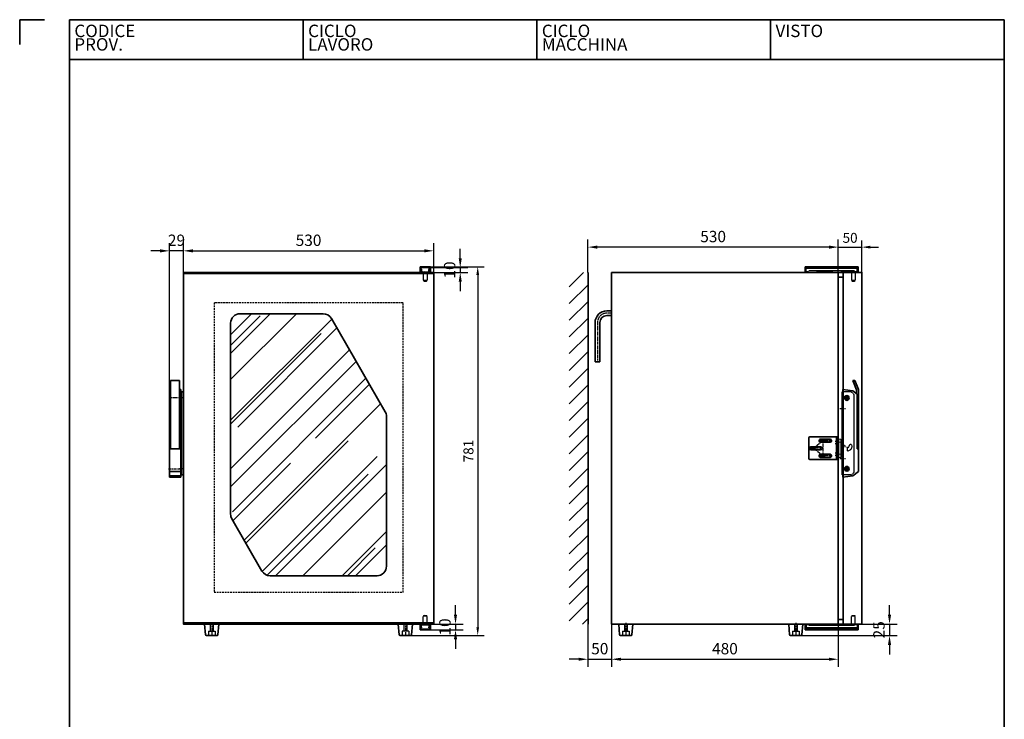
# Model space of a CAD drawing. Units: millimetres. Extents: x 2284 to 9281, y -9600 to 2520.
# Drawn here: x 2284 to 4369, y 1038 to 2520 of the extents above; entities that cross this region are included whole.
import ezdxf
from ezdxf.enums import TextEntityAlignment as Align

# ---------------------------------------------------------------- set-up
doc = ezdxf.new("R2010")
doc.units = ezdxf.units.MM
doc.header["$LTSCALE"] = 5
doc.linetypes.add('CENTER', pattern=[2, 1.25, -0.25, 0.25, -0.25])
doc.linetypes.add('HIDDEN', pattern=[0.375, 0.25, -0.125])
doc.layers.get('0').update_dxf_attribs({"lineweight": 25})
for name, color, linetype, lineweight in [('02', 7, 'Continuous', 20), ('03', 7, 'Continuous', 35), ('Border (ISO)', 7, 'Continuous', 35), ('Titolo (ISO)', 7, 'Continuous', 35)]:
    doc.layers.add(name, color=color, linetype=linetype, lineweight=lineweight)
for name, color, linetype in [('05', 7, 'Continuous'), ('ASSI', 2, 'CENTER'), ('NASC', 2, 'HIDDEN'), ('NASCOSTE', 2, 'HIDDEN')]:
    doc.layers.add(name, color=color, linetype=linetype)
doc.styles.add('Etichetta testo (ISO)', font='arial.ttf')
doc.styles.add('SIMPLEX', font='SIMPLEX.SHX')
doc.styles.get("Standard").update_dxf_attribs({"font": 'arial.ttf'})
doc.dimstyles.new('STILE-1A7', dxfattribs={"dimscale": 7, "dimtxt": 3, "dimasz": 2.5, "dimexe": 2, "dimexo": 0, "dimgap": 1.3, "dimtad": 1, "dimdec": 4, "dimdsep": 46, "dimtxsty": 'SIMPLEX', "dimcen": -2, "dimclrd": 2, "dimclre": 2, "dimclrt": 3, "dimadec": 0, "dimazin": 0, "dimtfac": 0.5, "dimtdec": 4, "dimtix": 1, "dimtmove": 0, "dimatfit": 0, "dimfxl": 1, "dimtolj": 1, "dimarcsym": 0})
doc.dimstyles.new('STILE-1A8', dxfattribs={"dimscale": 8, "dimtxt": 3, "dimasz": 2.5, "dimexe": 2, "dimexo": 0, "dimgap": 1.3, "dimtad": 1, "dimdec": 4, "dimdsep": 46, "dimtxsty": 'SIMPLEX', "dimcen": -2, "dimclrd": 2, "dimclre": 2, "dimclrt": 3, "dimadec": 0, "dimazin": 0, "dimtfac": 0.5, "dimtdec": 4, "dimtix": 1, "dimtmove": 0, "dimatfit": 0, "dimfxl": 1, "dimtolj": 1, "dimarcsym": 0})

# ---------------------------------------------------------------- blocks, each defined once
blk = doc.blocks.new('Bordi A4 Veco')
at = {"layer": 'Border (ISO)'}
for p, q in [((0, 283), (0, 278)), ((5, 283), (0, 283)), ((10, 283), (10, 2)), ((198, 283), (10, 283)), ((198, 2), (198, 283)), ((0, 5), (0, 0)), ((10, 2), (198, 2)), ((0, 0), (5, 0))]:
    blk.add_line(p, q, dxfattribs=at)
blk = doc.blocks.new('Cartigli VECO')
at = {"layer": 'Titolo (ISO)'}
for p, q in [((200.69, 284.87), (12.69, 284.87)), ((12.69, 284.87), (12.69, 276.87)), ((59.69, 284.87), (59.69, 276.87)), ((106.69, 284.87), (106.69, 276.87)), ((153.69, 276.87), (153.69, 284.87)), ((200.69, 276.87), (200.69, 284.87)), ((12.69, 276.87), (200.69, 276.87))]:
    blk.add_line(p, q, dxfattribs=at)
at = {"layer": 'Titolo (ISO)', "style": 'Etichetta testo (ISO)'}
for s, p in [('CODICE', (13.69, 283.87)), ('CICLO', (60.69, 283.87)), ('CICLO', (107.69, 283.87)), ('VISTO', (154.69, 283.87))]:
    blk.add_text(s, height=2.5, dxfattribs=at).set_placement(p, align=Align.TOP_LEFT)
for s, p in [('PROV.', (13.69, 277.87)), ('LAVORO', (60.69, 277.87)), ('MACCHINA', (107.69, 277.87))]:
    blk.add_text(s, height=2.5, dxfattribs=at).set_placement(p, align=Align.BOTTOM_LEFT)
at = {"layer": 'Titolo (ISO)', "lineweight": 30, "flags": 104}
for tag, p in [('CODICE_PROVVISORIO', (56.69, 278.89)), ('CICLO_DI_LAVORO', (103.69, 278.39)), ('CICLO_MACCHINA', (150.69, 278.39))]:
    blk.add_attdef(tag, text='', height=4, dxfattribs=at).set_placement(p, align=Align.BOTTOM_RIGHT)
for tag, height, p in [('DATA_3°_REVISIONE', 2.5, (171.81, 39.42)), ('NUMERO_PARTE', 4, (83.19, 39.35)), ('DATA_2°_REVISIONE', 2.5, (171.81, 28.51)), ('DATA_1°_REVISIONE', 2.5, (171.81, 18.25))]:
    blk.add_attdef(tag, text='', height=height, dxfattribs=at).set_placement(p, align=Align.MIDDLE_CENTER)
blk.add_attdef('MATERIALE', text='', height=3, dxfattribs=at).set_placement((13.69, 27.96), align=Align.TOP_LEFT)
for tag, p in [('Spessore', (30.15, 5.19)), ('DATA_CREAZIONE', (119.81, 4.83)), ('SCHEDA_DI_CONTROLLO', (13.55, 4.86)), ('TOLLERANZA_GENERALE', (62.09, 4.87))]:
    blk.add_attdef(tag, text='', height=2.5, dxfattribs=at).set_placement(p, align=Align.BOTTOM_LEFT)
blk = doc.blocks.new('FORO_FILETTATO')
blk.add_circle((0, 0), 0.425)
at = {"layer": '02'}
blk.add_arc((0, 0), 0.5, 84.0342, 6.1364, dxfattribs=at)
at = {"layer": 'ASSI', "linetype": 'Continuous'}
for p, q in [((0.67, 0), (-0.67, 0)), ((0, 0.67), (0, -0.67))]:
    blk.add_line(p, q, dxfattribs=at)
blk = doc.blocks.new('*D987')
at = {"layer": '05', "color": 1, "lineweight": -2}
for p, q in [((4017.5, 1984.4), (4017.5, 2051.9)), ((4067.5, 1984.4), (4067.5, 2051.9)), ((4000, 2037.9), (3982.5, 2037.9)), ((4017.5, 2037.9), (4067.5, 2037.9)), ((4085, 2037.9), (4102.5, 2037.9))]:
    blk.add_line(p, q, dxfattribs=at)
at = {"layer": '05', "color": 1}
for points in [[(4000, 2034.9), (4000, 2040.8), (4017.5, 2037.9)], [(4085, 2040.8), (4085, 2034.9), (4067.5, 2037.9)]]:
    blk.add_solid(points, dxfattribs=at)
at = {"layer": 'Defpoints', "color": 0}
for p in [(4067.5, 2037.9), (4017.5, 1984.4), (4067.5, 1984.4)]:
    blk.add_point(p, dxfattribs=at)
at = {"layer": '05', "color": 7, "insert": (4042.5, 2057.5), "char_height": 21, "attachment_point": 5, "style": 'SIMPLEX'}
blk.add_mtext('\\A1;50', dxfattribs=at)
blk = doc.blocks.new('*D988')
at = {"layer": '05', "color": 1, "lineweight": -2}
for p, q in [((3153.8, 1996.4), (3268, 1996.4)), ((3254, 1978.9), (3254, 1232.9)), ((3112.4, 1215.4), (3268, 1215.4))]:
    blk.add_line(p, q, dxfattribs=at)
at = {"layer": '05', "color": 1}
for points in [[(3256.9, 1978.9), (3251.1, 1978.9), (3254, 1996.4)], [(3251.1, 1232.9), (3256.9, 1232.9), (3254, 1215.4)]]:
    blk.add_solid(points, dxfattribs=at)
at = {"layer": 'Defpoints', "color": 0}
for p in [(3153.8, 1996.4), (3112.4, 1215.4), (3254, 1215.4)]:
    blk.add_point(p, dxfattribs=at)
at = {"layer": '05', "color": 7, "insert": (3234.4, 1605.9), "char_height": 21, "attachment_point": 5, "rotation": 90, "style": 'SIMPLEX'}
blk.add_mtext('\\A1;781', dxfattribs=at)
blk = doc.blocks.new('*D996')
at = {"color": 1, "lineweight": -2}
for p, q in [((2601.6, 1736.1), (2601.6, 2046)), ((2630.8, 1984.4), (2630.8, 2046)), ((2581.6, 2030), (2561.6, 2030)), ((2630.8, 2030), (2601.6, 2030)), ((2650.8, 2030), (2670.8, 2030))]:
    blk.add_line(p, q, dxfattribs=at)
at = {"color": 1}
for points in [[(2581.6, 2026.7), (2581.6, 2033.3), (2601.6, 2030)], [(2650.8, 2033.3), (2650.8, 2026.7), (2630.8, 2030)]]:
    blk.add_solid(points, dxfattribs=at)
at = {"layer": 'Defpoints', "color": 0}
for p in [(2601.6, 2030), (2630.8, 1984.4), (2601.6, 1736.1)]:
    blk.add_point(p, dxfattribs=at)
at = {"color": 7, "insert": (2616.2, 2052.4), "char_height": 24, "attachment_point": 5, "style": 'SIMPLEX'}
blk.add_mtext('\\A1;29', dxfattribs=at)
blk = doc.blocks.new('*D997')
at = {"color": 1, "lineweight": -2}
for p, q in [((2630.8, 1984.4), (2630.8, 2046)), ((3160.8, 1981.9), (3160.8, 2046)), ((2650.8, 2030), (3140.8, 2030))]:
    blk.add_line(p, q, dxfattribs=at)
at = {"color": 1}
for points in [[(2650.8, 2033.3), (2650.8, 2026.7), (2630.8, 2030)], [(3140.8, 2026.7), (3140.8, 2033.3), (3160.8, 2030)]]:
    blk.add_solid(points, dxfattribs=at)
at = {"layer": 'Defpoints', "color": 0}
for p in [(3160.8, 2030), (2630.8, 1984.4), (3160.8, 1981.9)]:
    blk.add_point(p, dxfattribs=at)
at = {"color": 7, "insert": (2895.8, 2052.4), "char_height": 24, "attachment_point": 5, "style": 'SIMPLEX'}
blk.add_mtext('\\A1;530', dxfattribs=at)
blk = doc.blocks.new('*D998')
at = {"color": 1, "lineweight": -2}
for p, q in [((3217, 2014.4), (3217, 2034.4)), ((3151.8, 1994.4), (3233, 1994.4)), ((3160.8, 1984.4), (3233, 1984.4)), ((3217, 1994.4), (3217, 1984.4)), ((3217, 1964.4), (3217, 1944.4))]:
    blk.add_line(p, q, dxfattribs=at)
at = {"color": 1}
for points in [[(3213.7, 2014.4), (3220.3, 2014.4), (3217, 1994.4)], [(3220.3, 1964.4), (3213.7, 1964.4), (3217, 1984.4)]]:
    blk.add_solid(points, dxfattribs=at)
at = {"layer": 'Defpoints', "color": 0}
for p in [(3151.8, 1994.4), (3160.8, 1984.4), (3217, 1984.4)]:
    blk.add_point(p, dxfattribs=at)
at = {"color": 7, "insert": (3194.6, 1989.4), "char_height": 24, "attachment_point": 5, "rotation": 90, "style": 'SIMPLEX'}
blk.add_mtext('\\A1;10', dxfattribs=at)
blk = doc.blocks.new('*D999')
at = {"color": 1, "lineweight": -2}
for p, q in [((3207, 1259.4), (3207, 1279.4)), ((3160.8, 1239.4), (3223, 1239.4)), ((3207, 1239.4), (3207, 1227.4)), ((3153.8, 1227.4), (3223, 1227.4)), ((3207, 1207.4), (3207, 1187.4))]:
    blk.add_line(p, q, dxfattribs=at)
at = {"color": 1}
for points in [[(3203.7, 1259.4), (3210.3, 1259.4), (3207, 1239.4)], [(3210.3, 1207.4), (3203.7, 1207.4), (3207, 1227.4)]]:
    blk.add_solid(points, dxfattribs=at)
at = {"layer": 'Defpoints', "color": 0}
for p in [(3160.8, 1239.4), (3153.8, 1227.4), (3207, 1227.4)]:
    blk.add_point(p, dxfattribs=at)
at = {"color": 7, "insert": (3184.6, 1233.4), "char_height": 24, "attachment_point": 5, "rotation": 90, "style": 'SIMPLEX'}
blk.add_mtext('\\A1;10', dxfattribs=at)
blk = doc.blocks.new('*D1000')
at = {"color": 1, "lineweight": -2}
for p, q in [((4126, 1259.4), (4126, 1279.4)), ((4017.5, 1239.4), (4142, 1239.4)), ((4126, 1239.4), (4126, 1215.4)), ((3939.2, 1215.4), (4142, 1215.4)), ((4126, 1195.4), (4126, 1175.4))]:
    blk.add_line(p, q, dxfattribs=at)
at = {"color": 1}
for points in [[(4122.7, 1259.4), (4129.3, 1259.4), (4126, 1239.4)], [(4129.3, 1195.4), (4122.7, 1195.4), (4126, 1215.4)]]:
    blk.add_solid(points, dxfattribs=at)
at = {"layer": 'Defpoints', "color": 0}
for p in [(4017.5, 1239.4), (3939.2, 1215.4), (4126, 1215.4)]:
    blk.add_point(p, dxfattribs=at)
at = {"color": 7, "insert": (4103.6, 1227.4), "char_height": 24, "attachment_point": 5, "rotation": 90, "style": 'SIMPLEX'}
blk.add_mtext('\\A1;25', dxfattribs=at)
blk = doc.blocks.new('*D1003')
at = {"color": 1, "lineweight": -2}
for p, q in [((3487.5, 1984.4), (3487.5, 2053.9)), ((4017.5, 1984.4), (4017.5, 2053.9)), ((3997.5, 2037.9), (3507.5, 2037.9))]:
    blk.add_line(p, q, dxfattribs=at)
at = {"color": 1}
for points in [[(3507.5, 2041.2), (3507.5, 2034.5), (3487.5, 2037.9)], [(3997.5, 2034.5), (3997.5, 2041.2), (4017.5, 2037.9)]]:
    blk.add_solid(points, dxfattribs=at)
at = {"layer": 'Defpoints', "color": 0}
for p in [(3487.5, 2037.9), (3487.5, 1984.4), (4017.5, 1984.4)]:
    blk.add_point(p, dxfattribs=at)
at = {"color": 7, "insert": (3752.5, 2060.3), "char_height": 24, "attachment_point": 5, "style": 'SIMPLEX'}
blk.add_mtext('\\A1;530', dxfattribs=at)
blk = doc.blocks.new('*D1004')
at = {"color": 1, "lineweight": -2}
for p, q in [((3487.5, 1239.4), (3487.5, 1149)), ((3537.5, 1239.4), (3537.5, 1149)), ((3467.5, 1165), (3447.5, 1165)), ((3487.5, 1165), (3537.5, 1165)), ((3557.5, 1165), (3577.5, 1165))]:
    blk.add_line(p, q, dxfattribs=at)
at = {"color": 1}
for points in [[(3467.5, 1161.7), (3467.5, 1168.3), (3487.5, 1165)], [(3557.5, 1168.3), (3557.5, 1161.7), (3537.5, 1165)]]:
    blk.add_solid(points, dxfattribs=at)
at = {"layer": 'Defpoints', "color": 0}
for p in [(3487.5, 1239.4), (3537.5, 1239.4), (3537.5, 1165)]:
    blk.add_point(p, dxfattribs=at)
at = {"color": 7, "insert": (3512.5, 1187.4), "char_height": 24, "attachment_point": 5, "style": 'SIMPLEX'}
blk.add_mtext('\\A1;50', dxfattribs=at)
blk = doc.blocks.new('*D1005')
at = {"color": 1, "lineweight": -2}
for p, q in [((3537.5, 1239.4), (3537.5, 1149)), ((4017.5, 1239.4), (4017.5, 1149)), ((3557.5, 1165), (3997.5, 1165))]:
    blk.add_line(p, q, dxfattribs=at)
at = {"color": 1}
for points in [[(3557.5, 1168.3), (3557.5, 1161.7), (3537.5, 1165)], [(3997.5, 1161.7), (3997.5, 1168.3), (4017.5, 1165)]]:
    blk.add_solid(points, dxfattribs=at)
at = {"layer": 'Defpoints', "color": 0}
for p in [(3537.5, 1239.4), (4017.5, 1239.4), (4017.5, 1165)]:
    blk.add_point(p, dxfattribs=at)
at = {"color": 7, "insert": (3777.5, 1187.4), "char_height": 24, "attachment_point": 5, "style": 'SIMPLEX'}
blk.add_mtext('\\A1;480', dxfattribs=at)

msp = doc.modelspace()

# ---------------------------------------------------------------- hatches: boundary and pattern name
at = {"layer": '02'}
h = msp.add_hatch(dxfattribs=at)
h.set_pattern_fill('ANSI31', color=256, scale=200, style=0)
h.set_pattern_definition([(45, (-7183.311, 7833.782), (-17.67767, 17.67767), [])])
h.paths.add_polyline_path([(3487.53137, 1984.38124), (3447.53137, 1984.38124), (3447.53137, 1239.38124), (3487.53137, 1239.38124)])
at = {"layer": '05'}
h = msp.add_hatch(dxfattribs=at)
h.set_pattern_fill('AR-RROOF', scale=100, angle=45, style=0)
h.set_pattern_definition([(45, (-7370.31, 7833.78), (84.8528, 226.2742), [1500, -200, 500, -100]), (45, (-7311.62, 7963.18), (-164.7559, 23.3345), [300, -33, 600, -75]), (45, (-7395.06, 7929.24), (320.31937, 415.07168), [800, -140, 400, -100])])
h.paths.add_polyline_path([(3060.80335, 1679.34603, 0.1316524976), (3058.12386, 1689.34603), (2944.07686, 1886.88124, 0.2679491924), (2926.75635, 1896.88124), (2750.80335, 1896.88124, 0.4142135624), (2730.80335, 1876.88124), (2730.80335, 1472.09594, 0.1316524976), (2733.48285, 1462.09594), (2797.11533, 1351.88124, 0.2679491924), (2814.43584, 1341.88124), (3040.80335, 1341.88124, 0.4142135624), (3060.80335, 1361.88124)])

# ---------------------------------------------------------------- linework, layer by layer
at = {"layer": '02'}
for p, q in [((4016.03137, 1631.13124), (4016.03137, 1592.63124)), ((4016.03137, 1631.13124), (4022.53137, 1631.13124)), ((4018.53137, 1631.13124), (4018.53137, 1592.63124)), ((4023.03137, 1630.63124), (4023.03137, 1622.45824)), ((4014.03137, 1624.63124), (4025.03137, 1624.63124)), ((4023.03137, 1622.45824), (4023.03137, 1593.13124)), ((4023.03137, 1614.13124), (4027.03137, 1614.13124)), ((4023.03137, 1606.63124), (4027.03137, 1606.63124)), ((4023.33096, 1622.00017), (4027.03137, 1620.38124)), ((4014.03137, 1599.13124), (4025.03137, 1599.13124)), ((4016.03137, 1592.63124), (4022.53137, 1592.63124))]:
    msp.add_line(p, q, dxfattribs=at)
for centre, radius, start, end in [((4035.53137, 1718.38124), 2.5, 173.8635742, 95.96583517), ((4022.53137, 1630.63124), 0.5, 0, 90), ((4023.53137, 1622.45824), 0.5, 180, 246.37062227), ((4022.53137, 1593.13124), 0.5, 270, 0), ((4035.53137, 1568.38124), 2.5, 173.8635742, 95.96583517)]:
    msp.add_arc(centre, radius, start, end, dxfattribs=at)
at = {"layer": '03'}
for p, q in [((2630.80335, 1241.88124), (2630.80335, 1981.88124)), ((2630.80335, 1981.88124), (3160.80335, 1981.88124)), ((3131.80335, 1984.38124), (3131.80335, 1996.38124)), ((3131.80335, 1996.38124), (3153.80335, 1996.38124)), ((3153.80335, 1984.38124), (3131.80335, 1984.38124)), ((3153.80335, 1984.38124), (3153.80335, 1996.38124)), ((3160.80335, 1241.88124), (3160.80335, 1981.88124)), ((3487.53137, 1239.38124), (3487.53137, 1984.38124)), ((3537.53137, 1984.38124), (4017.53137, 1984.38124)), ((3537.53137, 1239.38124), (3537.53137, 1984.38124)), ((4059.53137, 1996.38124), (3947.53137, 1996.38124)), ((3947.53137, 1984.38124), (3947.53137, 1996.38124)), ((3947.53137, 1984.38124), (4059.53137, 1984.38124)), ((4017.53137, 1984.38124), (4017.53137, 1239.38124)), ((4059.53137, 1984.38124), (4059.53137, 1996.38124)), ((3537.53137, 1903.02068), (3527.53137, 1903.02068)), ((3502.53137, 1878.02068), (3502.53137, 1794.80148)), ((3512.53137, 1878.02068), (3512.53137, 1794.80148)), ((3537.53137, 1893.02068), (3527.53137, 1893.02068)), ((3502.53137, 1794.80148), (3512.53137, 1794.80148)), ((2603.80335, 1755.63124), (2622.80335, 1755.63124)), ((2603.80335, 1755.63124), (2603.80335, 1610.63124)), ((2622.80335, 1755.63124), (2622.80335, 1610.63124)), ((4048.03137, 1755.63124), (4052.34233, 1755.63124)), ((4048.03137, 1755.63124), (4056.03137, 1735.34262)), ((4052.34233, 1755.63124), (4060.03137, 1736.13124)), ((2601.55335, 1736.13124), (2603.80335, 1736.13124)), ((2601.55335, 1736.13124), (2601.55335, 1550.63124)), ((2622.80335, 1736.13124), (2625.05335, 1736.13124)), ((2625.05335, 1736.13124), (2625.05335, 1550.63124)), ((2625.05335, 1730.50256), (2625.05335, 1731.38124)), ((2627.05335, 1731.38124), (2625.05335, 1731.38124)), ((2625.05335, 1730.50256), (2625.05335, 1726.25992)), ((2627.05335, 1731.38124), (2627.05335, 1730.50256)), ((2630.80335, 1731.38124), (2627.05335, 1731.38124)), ((2627.05335, 1726.25992), (2627.05335, 1730.50256)), ((4025.53137, 1731.38124), (4025.53137, 1555.38124)), ((4027.03137, 1736.13124), (4027.03137, 1550.63124)), ((4027.03137, 1736.13124), (4048.03137, 1733.63124)), ((4048.03137, 1733.63124), (4057.53137, 1726.1104)), ((4056.03137, 1735.34262), (4056.03137, 1727.2979)), ((4060.03137, 1736.13124), (4060.03137, 1562.63124)), ((2625.05335, 1724.1386), (2625.05335, 1726.25992)), ((2625.05335, 1562.62388), (2625.05335, 1724.1386)), ((2627.05335, 1726.25992), (2627.05335, 1724.1386)), ((2627.05335, 1562.62388), (2627.05335, 1724.1386)), ((4057.53137, 1726.1104), (4057.53137, 1610.63124)), ((3955.03137, 1589.88124), (3955.03137, 1633.88124)), ((3957.03137, 1635.88124), (4016.03137, 1635.88124)), ((4000.03137, 1631.13124), (3980.03137, 1631.13124)), ((4014.03137, 1587.88124), (4014.03137, 1635.88124)), ((4016.03137, 1587.88124), (4016.03137, 1635.88124)), ((2601.55335, 1610.63124), (2625.05335, 1610.63124)), ((3960.03137, 1615.13124), (3980.03137, 1615.13124)), ((3980.03137, 1608.63124), (3960.03137, 1608.63124)), ((3980.03137, 1624.63124), (4000.03137, 1624.63124)), ((4057.53137, 1610.63124), (4060.03137, 1610.63124)), ((4016.03137, 1587.88124), (3957.03137, 1587.88124)), ((2601.55335, 1562.63124), (2625.05335, 1562.63124)), ((2601.55335, 1553.13124), (2625.05335, 1553.13124)), ((2601.55335, 1550.63124), (2625.05335, 1550.63124)), ((2625.05335, 1560.50256), (2625.05335, 1562.62388)), ((2625.05335, 1560.50256), (2625.05335, 1556.25992)), ((2625.05335, 1555.38124), (2625.05335, 1556.25992)), ((2625.05335, 1555.38124), (2627.05335, 1555.38124)), ((2627.05335, 1562.62388), (2627.05335, 1560.50256)), ((2627.05335, 1556.25992), (2627.05335, 1560.50256)), ((2627.05335, 1556.25992), (2627.05335, 1555.38124)), ((2627.05335, 1555.38124), (2630.80335, 1555.38124)), ((4027.03137, 1550.63124), (4048.03137, 1553.13124)), ((4048.03137, 1553.13124), (4060.03137, 1562.63124)), ((2630.80335, 1241.88124), (3160.80335, 1241.88124)), ((2675.80335, 1239.38124), (2705.80335, 1239.38124)), ((2675.80335, 1239.38124), (2677.68422, 1216.75129)), ((2703.92249, 1216.75129), (2705.80335, 1239.38124)), ((3115.80335, 1239.38124), (3085.80335, 1239.38124)), ((3087.68422, 1216.75129), (3085.80335, 1239.38124)), ((3115.80335, 1239.38124), (3113.92249, 1216.75129)), ((3131.80335, 1239.38124), (3131.80335, 1227.38124)), ((3153.80335, 1239.38124), (3131.80335, 1239.38124)), ((3153.80335, 1239.38124), (3153.80335, 1227.38124)), ((4017.53137, 1239.38124), (3537.53137, 1239.38124)), ((3552.53137, 1239.38124), (3582.53137, 1239.38124)), ((3552.53137, 1239.38124), (3554.41224, 1216.75129)), ((3580.65051, 1216.75129), (3582.53137, 1239.38124)), ((3912.53137, 1239.38124), (3942.53137, 1239.38124)), ((3912.53137, 1239.38124), (3914.41224, 1216.75129)), ((3940.65051, 1216.75129), (3942.53137, 1239.38124)), ((3947.53137, 1239.38124), (3947.53137, 1227.38124)), ((3947.53137, 1239.38124), (4059.53137, 1239.38124)), ((4059.53137, 1239.38124), (4059.53137, 1227.38124)), ((2679.17858, 1215.38124), (2682.30335, 1215.38124)), ((2682.30335, 1215.38124), (2699.30335, 1215.38124)), ((2699.30335, 1215.38124), (2702.42813, 1215.38124)), ((3092.30335, 1215.38124), (3089.17858, 1215.38124)), ((3109.30335, 1215.38124), (3092.30335, 1215.38124)), ((3112.42813, 1215.38124), (3109.30335, 1215.38124)), ((3131.80335, 1227.38124), (3153.80335, 1227.38124)), ((3555.9066, 1215.38124), (3559.03137, 1215.38124)), ((3559.03137, 1215.38124), (3576.03137, 1215.38124)), ((3576.03137, 1215.38124), (3579.15615, 1215.38124)), ((3915.9066, 1215.38124), (3919.03137, 1215.38124)), ((3919.03137, 1215.38124), (3936.03137, 1215.38124)), ((3936.03137, 1215.38124), (3939.15615, 1215.38124)), ((4059.53137, 1227.38124), (3947.53137, 1227.38124))]:
    msp.add_line(p, q, dxfattribs=at)
for points in [[(2630.80335, 1984.38124), (3160.80335, 1984.38124), (3160.80335, 1239.38124), (2630.80335, 1239.38124)], [(4027.53137, 1239.38124), (4067.53137, 1239.38124), (4067.53137, 1984.38124), (4027.53137, 1984.38124)], [(4017.53137, 1249.38124), (4017.53137, 1974.38124), (4027.53137, 1974.38124), (4027.53137, 1249.38124)]]:
    msp.add_lwpolyline(points, close=True, dxfattribs=at)
for points in [[(3060.80335, 1361.88124, -0.4142135624), (3040.80335, 1341.88124), (2814.43584, 1341.88124, -0.2679491924), (2797.11533, 1351.88124), (2733.48285, 1462.09594, -0.1316524976), (2730.80335, 1472.09594), (2730.80335, 1876.88124, -0.4142135624), (2750.80335, 1896.88124), (2926.75635, 1896.88124, -0.2679491924), (2944.07686, 1886.88124), (3058.12386, 1689.34603, -0.1316524976), (3060.80335, 1679.34603)], [(4000.03137, 1599.13124, -1), (4000.03137, 1592.63124), (3980.03137, 1592.63124, -1), (3980.03137, 1599.13124)]]:
    msp.add_lwpolyline(points, format="xyb", close=True, dxfattribs=at)
for centre, radius in [((4035.53137, 1718.38124), 5), ((4035.53137, 1718.38124), 2.125), ((4035.53137, 1568.38124), 5), ((4035.53137, 1568.38124), 2.125)]:
    msp.add_circle(centre, radius, dxfattribs=at)
for centre, radius, start, end in [((3527.53137, 1878.02068), 25, 90, 180), ((3527.53137, 1878.02068), 15, 90, 180), ((3957.03137, 1633.88124), 2, 90, 180), ((3980.03137, 1627.88124), 3.25, 90, 270), ((4000.03137, 1627.88124), 3.25, 270, 90), ((3960.03137, 1611.88124), 3.25, 90, 270), ((3980.03137, 1611.88124), 3.25, 270, 90), ((3957.03137, 1589.88124), 2, 180, 270), ((2679.17858, 1216.88124), 1.5, 184.96974073, 270), ((2702.42813, 1216.88124), 1.5, 270, 355.03025927), ((3089.17858, 1216.88124), 1.5, 184.96974073, 270), ((3112.42813, 1216.88124), 1.5, 270, 355.03025927), ((3555.9066, 1216.88124), 1.5, 184.96974073, 270), ((3579.15615, 1216.88124), 1.5, 270, 355.03025927), ((3915.9066, 1216.88124), 1.5, 184.96974073, 270), ((3939.15615, 1216.88124), 1.5, 270, 355.03025927)]:
    msp.add_arc(centre, radius, start, end, dxfattribs=at)
at = {"layer": 'ASSI'}
for p, q in [((3537.53137, 1898.02068), (3527.53137, 1898.02068)), ((3507.53137, 1878.02068), (3507.53137, 1794.80148)), ((2627.05335, 1718.38124), (2599.55335, 1718.38124)), ((2630.38669, 1718.38124), (2621.72002, 1718.38124)), ((4040.53137, 1718.38124), (4030.53137, 1718.38124)), ((4038.71887, 1718.38124), (4032.34387, 1718.38124)), ((4035.53137, 1723.38124), (4035.53137, 1713.38124)), ((4035.53137, 1721.56874), (4035.53137, 1715.19374)), ((4020.53137, 1696.38124), (4032.53137, 1696.38124)), ((4004.39702, 1627.88124), (3975.66572, 1627.88124)), ((3980.03137, 1623.51559), (3980.03137, 1632.24688)), ((4000.03137, 1623.51559), (4000.03137, 1632.24688)), ((4011.03137, 1627.13124), (4019.03137, 1627.13124)), ((3984.39702, 1611.88124), (3955.66572, 1611.88124)), ((3960.03137, 1607.51559), (3960.03137, 1616.24688)), ((3980.03137, 1607.51559), (3980.03137, 1616.24688)), ((4011.03137, 1622.13124), (4019.03137, 1622.13124)), ((4004.39702, 1595.88124), (3975.66572, 1595.88124)), ((3980.03137, 1591.51559), (3980.03137, 1600.24688)), ((4000.03137, 1591.51559), (4000.03137, 1600.24688)), ((4019.03137, 1601.63124), (4011.03137, 1601.63124)), ((4019.03137, 1596.63124), (4011.03137, 1596.63124)), ((4020.53137, 1590.38124), (4032.53137, 1590.38124)), ((2599.55335, 1568.38124), (2627.05335, 1568.38124)), ((2630.38669, 1568.38124), (2621.72002, 1568.38124)), ((4040.53137, 1568.38124), (4030.53137, 1568.38124)), ((4038.71887, 1568.38124), (4032.34387, 1568.38124)), ((4035.53137, 1573.38124), (4035.53137, 1563.38124)), ((4035.53137, 1571.56874), (4035.53137, 1565.19374)), ((2690.80335, 1242.38124), (2690.80335, 1212.38124)), ((3100.80335, 1242.38124), (3100.80335, 1212.38124)), ((3567.53137, 1242.38124), (3567.53137, 1212.38124)), ((3927.53137, 1242.38124), (3927.53137, 1212.38124))]:
    msp.add_line(p, q, dxfattribs=at)
msp.add_lwpolyline([(3985.53137, 1627.88124), (3965.53137, 1611.88124), (3985.53137, 1595.88124), (3985.53137, 1627.88124)], close=True, dxfattribs=at)
msp.add_arc((3527.53137, 1878.02068), 20, 90, 180, dxfattribs=at)
at = {"layer": 'NASC'}
for p, q in [((3949.53137, 1987.38124), (3949.53137, 1990.88124)), ((3949.53137, 1984.38124), (3949.53137, 1987.38124)), ((3949.53137, 1984.38124), (4057.53137, 1984.38124)), ((4056.03137, 1992.38124), (3951.03137, 1992.38124)), ((4052.13137, 1987.38124), (3954.93137, 1987.38124)), ((4045.53137, 1984.38124), (4045.53137, 1967.38124)), ((4053.53137, 1984.38124), (4053.53137, 1967.38124)), ((4057.53137, 1987.38124), (4057.53137, 1990.88124)), ((4057.53137, 1984.38124), (4057.53137, 1987.38124)), ((4053.53137, 1967.38124), (4045.53137, 1967.38124)), ((4047.03137, 1965.88124), (4045.53137, 1967.38124)), ((4047.03137, 1965.88124), (4052.03137, 1965.88124)), ((4052.03137, 1965.88124), (4053.53137, 1967.38124)), ((4044.13854, 1731.38124), (4025.53137, 1731.38124)), ((4027.53137, 1731.38124), (4027.53137, 1555.38124)), ((4045.37994, 1730.94933), (4049.77278, 1727.47167)), ((2627.05335, 1720.88124), (2625.05335, 1720.88124)), ((2627.05335, 1720.43124), (2625.05335, 1720.43124)), ((2627.05335, 1716.33124), (2625.05335, 1716.33124)), ((2625.05335, 1715.88124), (2627.05335, 1715.88124)), ((4050.53137, 1725.90358), (4050.53137, 1560.8589)), ((2627.05335, 1570.88124), (2625.05335, 1570.88124)), ((2627.05335, 1570.43124), (2625.05335, 1570.43124)), ((2627.05335, 1566.33124), (2625.05335, 1566.33124)), ((2625.05335, 1565.88124), (2627.05335, 1565.88124)), ((4044.13854, 1555.38124), (4025.53137, 1555.38124)), ((4045.37994, 1555.81315), (4049.77278, 1559.29081)), ((4047.03137, 1257.88124), (4045.53137, 1256.38124)), ((4053.53137, 1256.38124), (4045.53137, 1256.38124)), ((4045.53137, 1239.38124), (4045.53137, 1256.38124)), ((4047.03137, 1257.88124), (4052.03137, 1257.88124)), ((4052.03137, 1257.88124), (4053.53137, 1256.38124)), ((4053.53137, 1239.38124), (4053.53137, 1256.38124)), ((2687.80335, 1239.38124), (2687.80335, 1224.38124)), ((2693.80335, 1239.38124), (2693.80335, 1224.38124)), ((3097.80335, 1239.38124), (3097.80335, 1224.38124)), ((3103.80335, 1239.38124), (3103.80335, 1224.38124)), ((3564.53137, 1239.38124), (3564.53137, 1224.38124)), ((3570.53137, 1239.38124), (3570.53137, 1224.38124)), ((3924.53137, 1239.38124), (3924.53137, 1224.38124)), ((3930.53137, 1239.38124), (3930.53137, 1224.38124)), ((3949.53137, 1239.38124), (3949.53137, 1236.38124)), ((3949.53137, 1239.38124), (4057.53137, 1239.38124)), ((3949.53137, 1236.38124), (3949.53137, 1232.88124)), ((4056.03137, 1231.38124), (3951.03137, 1231.38124)), ((4052.13137, 1236.38124), (3954.93137, 1236.38124)), ((4057.53137, 1239.38124), (4057.53137, 1236.38124)), ((4057.53137, 1236.38124), (4057.53137, 1232.88124)), ((2683.80335, 1224.38124), (2697.80335, 1224.38124)), ((2683.80335, 1224.38124), (2683.80335, 1216.88124)), ((2697.80335, 1224.38124), (2697.80335, 1216.88124)), ((3107.80335, 1224.38124), (3093.80335, 1224.38124)), ((3093.80335, 1224.38124), (3093.80335, 1216.88124)), ((3107.80335, 1224.38124), (3107.80335, 1216.88124)), ((3560.53137, 1224.38124), (3574.53137, 1224.38124)), ((3560.53137, 1224.38124), (3560.53137, 1216.88124)), ((3574.53137, 1224.38124), (3574.53137, 1216.88124)), ((3920.53137, 1224.38124), (3934.53137, 1224.38124)), ((3920.53137, 1224.38124), (3920.53137, 1216.88124)), ((3934.53137, 1224.38124), (3934.53137, 1216.88124))]:
    msp.add_line(p, q, dxfattribs=at)
at = {"layer": 'NASC', "ltscale": 27.486511}
for p, q in [((4057.53137, 1985.88124), (3949.53137, 1985.88124)), ((4057.53137, 1237.88124), (3949.53137, 1237.88124))]:
    msp.add_line(p, q, dxfattribs=at)
at = {"layer": 'NASC', "ltscale": 2.855563}
for p, q in [((3957.28137, 1984.38124), (3957.28137, 1985.88124)), ((4008.98137, 1984.38124), (4008.98137, 1985.88124)), ((4045.53137, 1985.88124), (4045.53137, 1984.38124)), ((4053.53137, 1985.88124), (4053.53137, 1984.38124)), ((3957.28137, 1239.38124), (3957.28137, 1237.88124)), ((4008.98137, 1239.38124), (4008.98137, 1237.88124)), ((4045.53137, 1237.88124), (4045.53137, 1239.38124)), ((4053.53137, 1237.88124), (4053.53137, 1239.38124))]:
    msp.add_line(p, q, dxfattribs=at)
at = {"layer": 'NASC', "ltscale": 2.569997}
for p, q in [((3960.03137, 1984.45624), (3960.03137, 1985.80624)), ((4006.23137, 1984.45624), (4006.23137, 1985.80624)), ((3960.03137, 1239.30624), (3960.03137, 1237.95624)), ((4006.23137, 1239.30624), (4006.23137, 1237.95624))]:
    msp.add_line(p, q, dxfattribs=at)
at = {"layer": 'NASC', "ltscale": 4.038418}
for p, q in [((4047.03137, 1985.88124), (4045.53137, 1984.38124)), ((4052.03137, 1985.88124), (4053.53137, 1984.38124)), ((4047.03137, 1237.88124), (4045.53137, 1239.38124)), ((4052.03137, 1237.88124), (4053.53137, 1239.38124))]:
    msp.add_line(p, q, dxfattribs=at)
at = {"layer": 'NASC', "color": 7, "ltscale": 3}
msp.add_lwpolyline([(2695.80335, 1306.88124), (3095.80335, 1306.88124), (3095.80335, 1919.88124), (2695.80335, 1919.88124)], close=True, dxfattribs=at)
at = {"layer": 'NASC'}
for centre, radius, start, end in [((3951.03137, 1990.88124), 1.5, 90, 180), ((4056.03137, 1990.88124), 1.5, 0, 90), ((4044.13854, 1729.38124), 2, 51.63251461, 90), ((4048.53137, 1725.90358), 2, 0, 51.63251461), ((4044.13854, 1557.38124), 2, 270, 308.36748539), ((4048.53137, 1560.8589), 2, 308.36748539, 0), ((3951.03137, 1232.88124), 1.5, 180, 270), ((4056.03137, 1232.88124), 1.5, 270, 0), ((2682.30335, 1216.88124), 1.5, 270, 0), ((2699.30335, 1216.88124), 1.5, 180, 270), ((3092.30335, 1216.88124), 1.5, 270, 0), ((3109.30335, 1216.88124), 1.5, 180, 270), ((3559.03137, 1216.88124), 1.5, 270, 0), ((3576.03137, 1216.88124), 1.5, 180, 270), ((3919.03137, 1216.88124), 1.5, 270, 0), ((3936.03137, 1216.88124), 1.5, 180, 270)]:
    msp.add_arc(centre, radius, start, end, dxfattribs=at)
at = {"layer": 'NASCOSTE'}
for p, q in [((3133.80335, 1994.38124), (3151.80335, 1994.38124)), ((3133.80335, 1984.38124), (3133.80335, 1994.38124)), ((3133.80335, 1992.38124), (3133.80335, 1990.88124)), ((3133.80335, 1992.38124), (3135.30335, 1992.38124)), ((3133.80335, 1987.38124), (3133.80335, 1990.88124)), ((3135.22835, 1990.88124), (3133.87835, 1990.88124)), ((3135.30335, 1990.88124), (3135.30335, 1992.38124)), ((3135.30335, 1990.88124), (3135.30335, 1987.38124)), ((3136.80335, 1985.88124), (3148.80335, 1985.88124)), ((3148.80335, 1984.38124), (3136.80335, 1984.38124)), ((3138.80335, 1985.88124), (3138.80335, 1984.38124)), ((3140.30335, 1985.88124), (3138.80335, 1984.38124)), ((3138.80335, 1984.38124), (3138.80335, 1967.38124)), ((3140.05335, 1984.38124), (3140.05335, 1985.88124)), ((3145.30335, 1985.88124), (3146.80335, 1984.38124)), ((3145.55335, 1984.38124), (3145.55335, 1985.88124)), ((3146.80335, 1985.88124), (3146.80335, 1984.38124)), ((3146.80335, 1984.38124), (3146.80335, 1967.38124)), ((3150.30335, 1992.38124), (3150.30335, 1990.88124)), ((3150.30335, 1992.38124), (3151.80335, 1992.38124)), ((3150.30335, 1987.38124), (3150.30335, 1990.88124)), ((3151.72835, 1990.88124), (3150.37835, 1990.88124)), ((3151.80335, 1984.38124), (3151.80335, 1994.38124)), ((3151.80335, 1990.88124), (3151.80335, 1992.38124)), ((3151.80335, 1990.88124), (3151.80335, 1987.38124)), ((4057.53137, 1994.38124), (3949.53137, 1994.38124)), ((3949.53137, 1984.38124), (3949.53137, 1994.38124)), ((4057.53137, 1984.38124), (4057.53137, 1994.38124)), ((3146.80335, 1967.38124), (3138.80335, 1967.38124)), ((3140.30335, 1965.88124), (3138.80335, 1967.38124)), ((3140.30335, 1965.88124), (3145.30335, 1965.88124)), ((3145.30335, 1965.88124), (3146.80335, 1967.38124)), ((4031.03137, 1617.65021), (4031.03137, 1614.13124)), ((4036.03137, 1613.63124), (4036.03137, 1606.63124)), ((4036.53137, 1613.13124), (4037.53137, 1613.13124)), ((4040.03137, 1616.13124), (4040.03137, 1615.63124)), ((3140.30335, 1257.88124), (3138.80335, 1256.38124)), ((3146.80335, 1256.38124), (3138.80335, 1256.38124)), ((3138.80335, 1239.38124), (3138.80335, 1256.38124)), ((3140.30335, 1257.88124), (3145.30335, 1257.88124)), ((3145.30335, 1257.88124), (3146.80335, 1256.38124)), ((3146.80335, 1239.38124), (3146.80335, 1256.38124)), ((3133.80335, 1239.38124), (3133.80335, 1229.38124)), ((3133.80335, 1236.38124), (3133.80335, 1232.88124)), ((3133.80335, 1231.38124), (3133.80335, 1232.88124)), ((3133.80335, 1231.38124), (3135.30335, 1231.38124)), ((3135.22835, 1232.88124), (3133.87835, 1232.88124)), ((3135.30335, 1232.88124), (3135.30335, 1236.38124)), ((3135.30335, 1232.88124), (3135.30335, 1231.38124)), ((3148.80335, 1239.38124), (3136.80335, 1239.38124)), ((3136.80335, 1237.88124), (3148.80335, 1237.88124)), ((3138.80335, 1237.88124), (3138.80335, 1239.38124)), ((3140.30335, 1237.88124), (3138.80335, 1239.38124)), ((3140.05335, 1239.38124), (3140.05335, 1237.88124)), ((3145.30335, 1237.88124), (3146.80335, 1239.38124)), ((3145.55335, 1239.38124), (3145.55335, 1237.88124)), ((3146.80335, 1237.88124), (3146.80335, 1239.38124)), ((3150.30335, 1236.38124), (3150.30335, 1232.88124)), ((3150.30335, 1231.38124), (3150.30335, 1232.88124)), ((3150.30335, 1231.38124), (3151.80335, 1231.38124)), ((3151.72835, 1232.88124), (3150.37835, 1232.88124)), ((3151.80335, 1239.38124), (3151.80335, 1229.38124)), ((3151.80335, 1232.88124), (3151.80335, 1236.38124)), ((3151.80335, 1232.88124), (3151.80335, 1231.38124)), ((3949.53137, 1239.38124), (3949.53137, 1229.38124)), ((4057.53137, 1239.38124), (4057.53137, 1229.38124)), ((3133.80335, 1229.38124), (3151.80335, 1229.38124)), ((4057.53137, 1229.38124), (3949.53137, 1229.38124))]:
    msp.add_line(p, q, dxfattribs=at)
for centre, radius, start, end in [((3136.80335, 1987.38124), 3, 180, 270), ((3136.80335, 1987.38124), 1.5, 180, 270), ((3148.80335, 1987.38124), 1.5, 270, 0), ((3148.80335, 1987.38124), 3, 270, 0), ((4029.53137, 1617.65021), 1.5, 0, 66.37062227), ((4035.53137, 1613.63124), 0.5, 0, 90), ((4036.53137, 1613.63124), 0.5, 180, 270), ((4037.03137, 1616.63124), 10, 270, 358.19961654), ((4037.53137, 1615.63124), 2.5, 270, 0), ((4043.53137, 1616.13124), 3.5, 3.04343607, 180), ((3136.80335, 1236.38124), 3, 90, 180), ((3136.80335, 1236.38124), 1.5, 90, 180), ((3148.80335, 1236.38124), 3, 0, 90), ((3148.80335, 1236.38124), 1.5, 0, 90)]:
    msp.add_arc(centre, radius, start, end, dxfattribs=at)

# ---------------------------------------------------------------- block references
at = {"xscale": 10.529572330368, "yscale": 10.529572330368, "zscale": 10.529572330368}
for name, p in [('Bordi A4 Veco', (2284.17375, -460.28034)), ('Cartigli VECO', (2255.83087, -479.97993))]:
    msp.add_blockref(name, p, dxfattribs=at)
at = {"layer": '03', "xscale": -6, "yscale": 6, "zscale": 6}
for p in [(3985.53137, 1627.88124), (3965.53137, 1611.88124), (3985.53137, 1595.88124)]:
    msp.add_blockref('FORO_FILETTATO', p, dxfattribs=at)

# ---------------------------------------------------------------- texts
at = {"color": 3, "insert": (3929.69135, 1081.83141), "char_height": 12, "attachment_point": 9, "style": 'SIMPLEX'}
msp.add_mtext('\\A1;', dxfattribs=at)

# ---------------------------------------------------------------- dimensions: what is measured, and where the dimension line sits
dim = msp.add_linear_dim(base=(2601.55335, 2030), p1=(2630.80335, 1984.38124), p2=(2601.55335, 1736.13124), text='29', dimstyle='STILE-1A8', override={"dimclrd": 1, "dimclre": 1, "dimclrt": 7})
dim.commit()
dim.dimension.update_dxf_attribs({"geometry": '*D996', "text_midpoint": (2616.17835, 2052.4)})
for base, p1, p2, picture, middle in [((3160.80335, 2030), (2630.80335, 1984.38124), (3160.80335, 1981.88124), '*D997', (2895.80335, 2052.4)), ((3487.53137, 2037.86133), (4017.53137, 1984.38124), (3487.53137, 1984.38124), '*D1003', (3752.53137, 2060.26133)), ((3537.53137, 1165), (3487.53137, 1239.38124), (3537.53137, 1239.38124), '*D1004', (3512.53137, 1187.4)), ((4017.53137, 1165), (3537.53137, 1239.38124), (4017.53137, 1239.38124), '*D1005', (3777.53137, 1187.4))]:
    dim = msp.add_linear_dim(base=base, p1=p1, p2=p2, dimstyle='STILE-1A8', override={"dimclrd": 1, "dimclre": 1, "dimclrt": 7})
    dim.commit()
    dim.dimension.update_dxf_attribs({"geometry": picture, "text_midpoint": middle})
dim = msp.add_linear_dim(base=(3217, 1984.38124), p1=(3151.80335, 1994.38124), p2=(3160.80335, 1984.38124), angle=90, dimstyle='STILE-1A8', override={"dimclrd": 1, "dimclre": 1, "dimclrt": 7})
dim.commit()
dim.dimension.update_dxf_attribs({"geometry": '*D998', "text_midpoint": (3194.6, 1989.38124)})
for base, p1, p2, text, picture, middle in [((3207, 1227.38124), (3160.80335, 1239.38124), (3153.80335, 1227.38124), '10', '*D999', (3184.6, 1233.38124)), ((4126, 1215.38124), (4017.53137, 1239.38124), (3939.15615, 1215.38124), '25', '*D1000', (4103.6, 1227.38124))]:
    dim = msp.add_linear_dim(base=base, p1=p1, p2=p2, angle=90, text=text, dimstyle='STILE-1A8', override={"dimclrd": 1, "dimclre": 1, "dimclrt": 7})
    dim.commit()
    dim.dimension.update_dxf_attribs({"geometry": picture, "text_midpoint": middle})
at = {"layer": '05'}
dim = msp.add_linear_dim(base=(4067.53137, 2037.86133), p1=(4017.53137, 1984.38124), p2=(4067.53137, 1984.38124), dimstyle='STILE-1A7', override={"dimclrd": 1, "dimclre": 1, "dimclrt": 7}, dxfattribs=at)
dim.commit()
dim.dimension.update_dxf_attribs({"geometry": '*D987', "text_midpoint": (4042.53137, 2057.46133)})
dim = msp.add_linear_dim(base=(3254, 1215.38124), p1=(3153.80335, 1996.38124), p2=(3112.42813, 1215.38124), angle=90, dimstyle='STILE-1A7', override={"dimclrd": 1, "dimclre": 1, "dimclrt": 7}, dxfattribs=at)
dim.commit()
dim.dimension.update_dxf_attribs({"geometry": '*D988', "text_midpoint": (3254, 1605.88124), "dimtype": 160})

doc.saveas('drawing.dxf')
